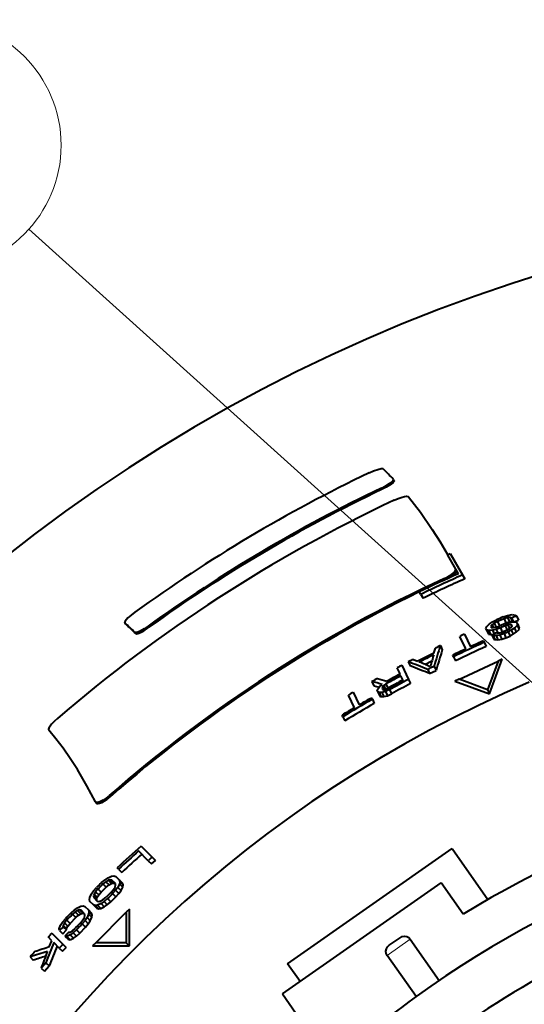
# Model space of a CAD drawing. Extents: x 44 to 817, y 33 to 551.
# Drawn here: x 507 to 525, y 489 to 523 of the extents above; entities that cross this region are included whole.
import ezdxf

# ---------------------------------------------------------------- set-up
doc = ezdxf.new("R2010")
doc.units = 0

msp = doc.modelspace()

# ---------------------------------------------------------------- linework, layer by layer
at = {"color": 7, "lineweight": 13}
msp.add_line((541.639771, 484.742645), (507.332764, 515.671387), dxfattribs=at)
at = {"color": 7, "lineweight": 40, "ltscale": 0.000153}
msp.add_line((520.031189, 506.95459), (520.027771, 506.959656), dxfattribs=at)
at = {"color": 7, "lineweight": 40, "ltscale": 0.001226}
msp.add_line((520.031189, 506.95459), (520.051819, 506.910095), dxfattribs=at)
at = {"color": 7, "lineweight": 13, "ltscale": 0.001226}
for p, q in [((519.6203, 506.654327), (519.64093, 506.609833)), ((511.054688, 501.583618), (511.025635, 501.623108)), ((511.513855, 501.801361), (511.484802, 501.840851))]:
    msp.add_line(p, q, dxfattribs=at)
at = {"color": 7, "lineweight": 40, "ltscale": 0.001196}
for p, q in [((521.904846, 504.363617), (521.928772, 504.322174)), ((524.160217, 501.87851), (524.116577, 501.898132)), ((509.66333, 495.712738), (509.695221, 495.677063))]:
    msp.add_line(p, q, dxfattribs=at)
at = {"color": 7, "lineweight": 40, "ltscale": 0.0025}
msp.add_line((521.9245, 504.319733), (522.011108, 504.36972), dxfattribs=at)
at = {"color": 7, "lineweight": 40, "ltscale": 0.021477}
msp.add_line((522.011108, 504.36972), (522.440674, 503.625732), dxfattribs=at)
at = {"color": 7, "lineweight": 40, "ltscale": 0.01875}
for p, q in [((522.2995, 503.670197), (521.9245, 504.319733)), ((516.778259, 489.461792), (516.348083, 490.076141))]:
    msp.add_line(p, q, dxfattribs=at)
at = {"color": 7, "lineweight": 13, "ltscale": 0.001195}
msp.add_line((521.812073, 503.501923), (521.831543, 503.458252), dxfattribs=at)
at = {"color": 7, "lineweight": 40, "ltscale": 0.003949}
msp.add_line((522.440674, 503.625732), (522.519653, 503.488922), dxfattribs=at)
at = {"color": 7, "lineweight": 40, "ltscale": 0.002457}
msp.add_line((520.983398, 502.949738), (520.934265, 503.034851), dxfattribs=at)
at = {"color": 7, "lineweight": 40, "ltscale": 0.003938}
msp.add_line((520.983398, 502.949738), (521.062195, 502.813324), dxfattribs=at)
at = {"color": 7, "lineweight": 40, "ltscale": 8.4e-05}
msp.add_line((510.674133, 501.959167), (510.676392, 501.956665), dxfattribs=at)
at = {"color": 7, "lineweight": 40, "ltscale": 0.001229}
msp.add_line((510.674133, 501.959167), (510.703339, 501.919617), dxfattribs=at)
at = {"color": 7, "lineweight": 13, "ltscale": 0.00123}
msp.add_line((510.676392, 501.956665), (510.705627, 501.917114), dxfattribs=at)
at = {"color": 7, "lineweight": 40, "ltscale": 0.003164}
msp.add_line((523.381775, 501.921112), (523.486633, 501.992004), dxfattribs=at)
at = {"color": 7, "lineweight": 40, "ltscale": 0.0024}
msp.add_line((523.544312, 501.9422), (523.468079, 501.88385), dxfattribs=at)
at = {"color": 7, "lineweight": 40, "ltscale": 0.00391}
msp.add_line((523.486633, 501.992004), (523.625183, 502.064606), dxfattribs=at)
at = {"color": 7, "lineweight": 40, "ltscale": 0.003133}
msp.add_line((523.654236, 502.00238), (523.544312, 501.9422), dxfattribs=at)
at = {"color": 7, "lineweight": 40, "ltscale": 0.003748}
msp.add_line((523.544312, 501.9422), (523.607666, 501.806335), dxfattribs=at)
at = {"color": 7, "lineweight": 40, "ltscale": 0.003987}
for p, q in [((523.654236, 502.00238), (523.721619, 501.857849)), ((523.884094, 502.100983), (523.951477, 501.956421)), ((520.550232, 500.59903), (520.617615, 500.454498)), ((510.098114, 492.985809), (510.210907, 492.873047)), ((509.583954, 492.439331), (509.696716, 492.326569)), ((509.097809, 491.953186), (509.210571, 491.840424)), ((508.529755, 491.416382), (508.642517, 491.303619))]:
    msp.add_line(p, q, dxfattribs=at)
at = {"color": 7, "lineweight": 40, "ltscale": 0.006253}
for p, q in [((523.721619, 501.857849), (523.951477, 501.956421)), ((521.293335, 500.188538), (521.516479, 500.301514))]:
    msp.add_line(p, q, dxfattribs=at)
at = {"color": 7, "lineweight": 40, "ltscale": 0.00393}
msp.add_line((523.855042, 502.163239), (524.003845, 502.213898), dxfattribs=at)
at = {"color": 7, "lineweight": 40, "ltscale": 0.00315}
for p, q in [((524.004089, 502.139435), (523.884094, 502.100983)), ((523.899658, 501.919647), (524.019653, 501.95813)), ((523.951477, 501.956421), (524.071472, 501.994843))]:
    msp.add_line(p, q, dxfattribs=at)
at = {"color": 7, "lineweight": 40, "ltscale": 0.004033}
msp.add_line((524.003845, 502.213898), (524.162476, 502.243317), dxfattribs=at)
at = {"color": 7, "lineweight": 40, "ltscale": 0.002529}
msp.add_line((524.105103, 502.144592), (524.004089, 502.139435), dxfattribs=at)
at = {"color": 7, "lineweight": 40, "ltscale": 0.003988}
for p, q in [((524.004089, 502.139435), (524.071472, 501.994843)), ((510.460449, 493.374786), (510.573242, 493.261993)), ((510.167816, 493.004517), (510.280609, 492.891724)), ((508.532623, 491.369324), (508.645416, 491.256531)), ((508.403625, 491.233154), (508.516449, 491.120361))]:
    msp.add_line(p, q, dxfattribs=at)
at = {"color": 7, "lineweight": 40, "ltscale": 0.003202}
msp.add_line((524.019653, 501.95813), (524.144714, 501.985748), dxfattribs=at)
at = {"color": 7, "lineweight": 40, "ltscale": 0.00253}
msp.add_line((524.071472, 501.994843), (524.172546, 502), dxfattribs=at)
at = {"color": 7, "lineweight": 40, "ltscale": 0.001188}
for p, q in [((524.14856, 502.125366), (524.105103, 502.144592)), ((523.500916, 501.517731), (523.457458, 501.536987))]:
    msp.add_line(p, q, dxfattribs=at)
at = {"color": 7, "lineweight": 40, "ltscale": 0.003989}
for p, q in [((524.105103, 502.144592), (524.172546, 502)), ((523.273376, 501.709839), (523.34082, 501.565247))]:
    msp.add_line(p, q, dxfattribs=at)
at = {"color": 7, "lineweight": 40, "ltscale": 0.003379}
msp.add_line((524.144714, 501.985748), (524.279724, 501.991913), dxfattribs=at)
at = {"color": 7, "lineweight": 40, "ltscale": 0.003764}
msp.add_line((524.14856, 502.125366), (524.212158, 501.988892), dxfattribs=at)
at = {"color": 7, "lineweight": 40, "ltscale": 0.002801}
msp.add_line((524.162476, 502.243317), (524.273376, 502.227356), dxfattribs=at)
at = {"color": 7, "lineweight": 40, "ltscale": 0.000723}
msp.add_line((524.172546, 502), (524.198975, 501.988281), dxfattribs=at)
at = {"color": 7, "lineweight": 40, "ltscale": 0.004088}
msp.add_line((524.238281, 501.990051), (524.389221, 502.052917), dxfattribs=at)
at = {"color": 7, "lineweight": 40, "ltscale": 0.001419}
msp.add_line((524.273376, 502.227356), (524.321716, 502.197601), dxfattribs=at)
at = {"color": 7, "lineweight": 40, "ltscale": 0.001431}
msp.add_line((524.279724, 501.991913), (524.328308, 501.961639), dxfattribs=at)
at = {"color": 7, "lineweight": 40, "ltscale": 0.003991}
msp.add_line((524.321716, 502.197601), (524.389221, 502.052917), dxfattribs=at)
at = {"color": 7, "lineweight": 40, "ltscale": 0.00117}
msp.add_line((524.328308, 501.961639), (524.348083, 501.91922), dxfattribs=at)
at = {"color": 7, "lineweight": 40, "ltscale": 8.5e-05}
msp.add_line((510.705627, 501.917114), (510.703339, 501.919617), dxfattribs=at)
at = {"color": 7, "lineweight": 40, "ltscale": 0.001923}
msp.add_line((523.249023, 501.762085), (523.286743, 501.829102), dxfattribs=at)
at = {"color": 7, "lineweight": 40, "ltscale": 0.001441}
msp.add_line((523.273376, 501.709839), (523.249023, 501.762085), dxfattribs=at)
at = {"color": 7, "lineweight": 40, "ltscale": 0.001962}
msp.add_line((523.350098, 501.693268), (523.273376, 501.709839), dxfattribs=at)
at = {"color": 7, "lineweight": 40, "ltscale": 0.003307}
msp.add_line((523.286743, 501.829102), (523.381775, 501.921112), dxfattribs=at)
at = {"color": 7, "lineweight": 40, "ltscale": 0.003357}
msp.add_line((523.484131, 501.70166), (523.350098, 501.693268), dxfattribs=at)
at = {"color": 7, "lineweight": 40, "ltscale": 0.00399}
for p, q in [((523.350098, 501.693268), (523.417542, 501.548615)), ((507.376678, 490.315582), (507.489532, 490.202728))]:
    msp.add_line(p, q, dxfattribs=at)
at = {"color": 7, "lineweight": 40, "ltscale": 0.001768}
msp.add_line((523.468079, 501.88385), (523.425415, 501.827454), dxfattribs=at)
at = {"color": 7, "lineweight": 40, "ltscale": 0.000865}
msp.add_line((523.425415, 501.827454), (523.440063, 501.796112), dxfattribs=at)
at = {"color": 7, "lineweight": 40, "ltscale": 0.001804}
for p, q in [((523.440063, 501.796112), (523.511963, 501.789795)), ((510.167816, 493.004517), (510.098114, 492.985809)), ((510.210907, 492.873047), (510.280609, 492.891724))]:
    msp.add_line(p, q, dxfattribs=at)
at = {"color": 7, "lineweight": 40, "ltscale": 0.002595}
msp.add_line((523.468079, 501.88385), (523.511963, 501.789795), dxfattribs=at)
at = {"color": 7, "lineweight": 40, "ltscale": 0.003192}
for p, q in [((523.608459, 501.730713), (523.484131, 501.70166)), ((508.438019, 491.419739), (508.508087, 491.526459))]:
    msp.add_line(p, q, dxfattribs=at)
at = {"color": 7, "lineweight": 40, "ltscale": 0.003499}
msp.add_line((523.484131, 501.70166), (523.543274, 501.574799), dxfattribs=at)
at = {"color": 7, "lineweight": 40, "ltscale": 0.002428}
msp.add_line((523.511963, 501.789795), (523.607666, 501.806335), dxfattribs=at)
at = {"color": 7, "lineweight": 40, "ltscale": 0.003148}
msp.add_line((523.607666, 501.806335), (523.727295, 501.845581), dxfattribs=at)
at = {"color": 7, "lineweight": 40, "ltscale": 0.003927}
for p, q in [((523.756775, 501.78241), (523.608459, 501.730713)), ((523.884583, 501.582306), (523.736145, 501.530884)), ((523.803772, 501.385895), (523.952209, 501.437286))]:
    msp.add_line(p, q, dxfattribs=at)
at = {"color": 7, "lineweight": 40, "ltscale": 0.003505}
msp.add_line((523.608459, 501.730713), (523.667725, 501.603668), dxfattribs=at)
at = {"color": 7, "lineweight": 40, "ltscale": 0.000989}
msp.add_line((523.62915, 501.612427), (523.667725, 501.603668), dxfattribs=at)
at = {"color": 7, "lineweight": 40, "ltscale": 0.001836}
msp.add_line((523.657166, 501.822632), (523.721619, 501.857849), dxfattribs=at)
at = {"color": 7, "lineweight": 40, "ltscale": 0.001684}
msp.add_line((523.667725, 501.603668), (523.734985, 501.607361), dxfattribs=at)
at = {"color": 7, "lineweight": 40, "ltscale": 0.00237}
msp.add_line((523.734985, 501.607361), (523.825989, 501.633972), dxfattribs=at)
at = {"color": 7, "lineweight": 40, "ltscale": 0.002005}
msp.add_line((523.748535, 501.611328), (523.82428, 501.637634), dxfattribs=at)
at = {"color": 7, "lineweight": 40, "ltscale": 0.003993}
for p, q in [((523.756775, 501.78241), (523.82428, 501.637634)), ((523.929138, 501.856445), (523.996643, 501.71167)), ((509.584229, 492.129669), (509.697174, 492.016724)), ((509.407471, 491.952911), (509.520386, 491.839966))]:
    msp.add_line(p, q, dxfattribs=at)
at = {"color": 7, "lineweight": 40, "ltscale": 0.00469}
for p, q in [((523.82428, 501.637634), (523.996643, 501.71167)), ((508.506653, 490.511444), (508.634308, 490.648926))]:
    msp.add_line(p, q, dxfattribs=at)
at = {"color": 7, "lineweight": 40, "ltscale": 0.002372}
msp.add_line((524.020325, 501.88266), (523.929138, 501.856445), dxfattribs=at)
at = {"color": 7, "lineweight": 40, "ltscale": 0.000411}
msp.add_line((523.996643, 501.71167), (524.012451, 501.716217), dxfattribs=at)
at = {"color": 7, "lineweight": 40, "ltscale": 0.002354}
msp.add_line((523.998352, 501.708008), (524.079712, 501.755402), dxfattribs=at)
at = {"color": 7, "lineweight": 40, "ltscale": 0.002437}
msp.add_line((524.116577, 501.898132), (524.020325, 501.88266), dxfattribs=at)
at = {"color": 7, "lineweight": 40, "ltscale": 0.003511}
msp.add_line((524.020325, 501.88266), (524.079712, 501.755402), dxfattribs=at)
at = {"color": 7, "lineweight": 40, "ltscale": 0.003131}
for p, q in [((524.138306, 501.703583), (524.028198, 501.643921)), ((524.095825, 501.498901), (524.205933, 501.558563))]:
    msp.add_line(p, q, dxfattribs=at)
at = {"color": 7, "lineweight": 40, "ltscale": 0.004}
for p, q in [((524.028198, 501.643921), (524.095825, 501.498901)), ((524.138306, 501.703583), (524.205933, 501.558563)), ((524.243591, 501.773621), (524.311218, 501.628601)), ((523.736145, 501.530884), (523.803772, 501.385895)), ((523.884583, 501.582306), (523.952209, 501.437286)), ((521.448853, 500.446503), (521.516479, 500.301514))]:
    msp.add_line(p, q, dxfattribs=at)
at = {"color": 7, "lineweight": 40, "ltscale": 0.002396}
msp.add_line((524.079712, 501.755402), (524.156128, 501.813263), dxfattribs=at)
at = {"color": 7, "lineweight": 40, "ltscale": 0.002341}
msp.add_line((524.116577, 501.898132), (524.156128, 501.813263), dxfattribs=at)
at = {"color": 7, "lineweight": 40, "ltscale": 0.003161}
for p, q in [((524.243591, 501.773621), (524.138306, 501.703583)), ((524.205933, 501.558563), (524.311218, 501.628601))]:
    msp.add_line(p, q, dxfattribs=at)
at = {"color": 7, "lineweight": 40, "ltscale": 0.001155}
msp.add_line((524.156128, 501.813263), (524.170105, 501.8573), dxfattribs=at)
at = {"color": 7, "lineweight": 40, "ltscale": 0.000585}
msp.add_line((524.170105, 501.8573), (524.160217, 501.87851), dxfattribs=at)
at = {"color": 7, "lineweight": 40, "ltscale": 0.003298}
for p, q in [((524.339111, 501.864624), (524.243591, 501.773621)), ((524.311218, 501.628601), (524.406677, 501.719635))]:
    msp.add_line(p, q, dxfattribs=at)
at = {"color": 7, "lineweight": 40, "ltscale": 0.001383}
msp.add_line((524.348083, 501.91922), (524.339111, 501.864624), dxfattribs=at)
at = {"color": 7, "lineweight": 40, "ltscale": 0.003999}
for p, q in [((524.339111, 501.864624), (524.406677, 501.719635)), ((524.348083, 501.91922), (524.41571, 501.774261)), ((523.19812, 501.279724), (523.265747, 501.134766)), ((522.121887, 500.777863), (522.189514, 500.632904)), ((510.431396, 492.740936), (510.544495, 492.627838)), ((510.073456, 492.347565), (510.186554, 492.234467)), ((510.253113, 492.521454), (510.366241, 492.408356)), ((510.357574, 492.638), (510.470673, 492.524872)), ((509.953308, 492.246765), (510.066406, 492.133667)), ((509.189575, 491.463684), (509.302673, 491.350586)), ((508.774689, 491.083069), (508.887787, 490.969971)), ((508.877563, 491.156982), (508.990662, 491.043854)), ((508.994019, 491.261505), (509.107117, 491.148376))]:
    msp.add_line(p, q, dxfattribs=at)
at = {"color": 7, "lineweight": 40, "ltscale": 0.001384}
msp.add_line((524.406677, 501.719635), (524.41571, 501.774261), dxfattribs=at)
at = {"color": 7, "lineweight": 40, "ltscale": 0.012168}
for p, q in [((522.548584, 501.045959), (522.342896, 501.487061)), ((522.512817, 501.566315), (522.718506, 501.125183))]:
    msp.add_line(p, q, dxfattribs=at)
at = {"color": 7, "lineweight": 40, "ltscale": 0.001472}
for p, q in [((523.173218, 501.333099), (523.19812, 501.279724)), ((522.121887, 500.777863), (522.096985, 500.831238))]:
    msp.add_line(p, q, dxfattribs=at)
at = {"color": 7, "lineweight": 40, "ltscale": 0.001963}
msp.add_line((523.34082, 501.565247), (523.417542, 501.548615), dxfattribs=at)
at = {"color": 7, "lineweight": 40, "ltscale": 0.001934}
msp.add_line((523.417542, 501.548615), (523.494751, 501.553467), dxfattribs=at)
at = {"color": 7, "lineweight": 40, "ltscale": 0.003995}
for p, q in [((523.457458, 501.536987), (523.524963, 501.392151)), ((509.647736, 492.110382), (509.760712, 491.997375)), ((509.415924, 491.811859), (509.528931, 491.698853))]:
    msp.add_line(p, q, dxfattribs=at)
at = {"color": 7, "lineweight": 40, "ltscale": 0.002646}
for p, q in [((523.606628, 501.512878), (523.500916, 501.517731)), ((523.568481, 501.372864), (523.674194, 501.36792))]:
    msp.add_line(p, q, dxfattribs=at)
at = {"color": 7, "lineweight": 40, "ltscale": 0.003996}
for p, q in [((523.500916, 501.517731), (523.568481, 501.372864)), ((510.501129, 492.93634), (510.614166, 492.823303)), ((509.725281, 492.121216), (509.838318, 492.008209)), ((508.592499, 491.044281), (508.705536, 490.931244))]:
    msp.add_line(p, q, dxfattribs=at)
at = {"color": 7, "lineweight": 40, "ltscale": 0.00119}
msp.add_line((523.524963, 501.392151), (523.568481, 501.372864), dxfattribs=at)
at = {"color": 7, "lineweight": 40, "ltscale": 0.003269}
msp.add_line((523.736145, 501.530884), (523.606628, 501.512878), dxfattribs=at)
at = {"color": 7, "lineweight": 40, "ltscale": 0.003998}
for p, q in [((523.606628, 501.512878), (523.674194, 501.36792)), ((510.488861, 492.860229), (510.601929, 492.747162)), ((509.847473, 492.175812), (509.960541, 492.062744)), ((509.361328, 491.689667), (509.474396, 491.576599)), ((509.290405, 491.583832), (509.403473, 491.470764)), ((508.655426, 491.025543), (508.768494, 490.912476))]:
    msp.add_line(p, q, dxfattribs=at)
at = {"color": 7, "lineweight": 40, "ltscale": 0.00327}
msp.add_line((523.674194, 501.36792), (523.803772, 501.385895), dxfattribs=at)
at = {"color": 7, "lineweight": 40, "ltscale": 0.003907}
for p, q in [((523.952209, 501.437286), (524.095825, 501.498901)), ((519.898682, 499.630005), (519.756653, 499.56485))]:
    msp.add_line(p, q, dxfattribs=at)
at = {"color": 7, "lineweight": 40, "ltscale": 0.004703}
msp.add_line((521.444153, 500.900299), (521.498047, 501.080536), dxfattribs=at)
at = {"color": 7, "lineweight": 40, "ltscale": 0.003984}
msp.add_line((521.666321, 501.163208), (521.733704, 501.018799), dxfattribs=at)
at = {"color": 7, "lineweight": 40, "ltscale": 0.004558}
msp.add_line((520.716736, 500.685608), (520.886108, 500.618164), dxfattribs=at)
at = {"color": 7, "lineweight": 40, "ltscale": 0.006907}
msp.add_line((521.128479, 500.511169), (521.375, 500.635864), dxfattribs=at)
at = {"color": 7, "lineweight": 40, "ltscale": 0.026516}
for p, q in [((523.676697, 500.623169), (523.313904, 499.626495)), ((510.725281, 490.811829), (509.664642, 490.811829))]:
    msp.add_line(p, q, dxfattribs=at)
at = {"color": 7, "lineweight": 40, "ltscale": 0.032112}
for p, q in [((523.382263, 499.47995), (523.820923, 500.687225)), ((522.175476, 499.919952), (523.382263, 499.47995)), ((510.83963, 490.69751), (510.838898, 491.981995))]:
    msp.add_line(p, q, dxfattribs=at)
at = {"color": 7, "lineweight": 40, "ltscale": 0.004022}
for p, q in [((523.530884, 500.555206), (523.676697, 500.623169)), ((522.3172, 499.989258), (522.463013, 500.05722)), ((518.269409, 498.687408), (518.337402, 498.541595))]:
    msp.add_line(p, q, dxfattribs=at)
at = {"color": 7, "lineweight": 40, "ltscale": 0.003943}
for p, q in [((523.819641, 500.68985), (523.676697, 500.623169)), ((522.3172, 499.989258), (522.174255, 499.922577))]:
    msp.add_line(p, q, dxfattribs=at)
at = {"color": 7, "lineweight": 40, "ltscale": 7.3e-05}
for p, q in [((523.819641, 500.68985), (523.820923, 500.687225)), ((510.836853, 491.98407), (510.838898, 491.981995))]:
    msp.add_line(p, q, dxfattribs=at)
at = {"color": 7, "lineweight": 40, "ltscale": 0.006048}
msp.add_line((520.265198, 500.175049), (520.162964, 500.394318), dxfattribs=at)
at = {"color": 7, "lineweight": 40, "ltscale": 0.013658}
msp.add_line((520.328674, 500.482513), (520.55957, 499.987366), dxfattribs=at)
at = {"color": 7, "lineweight": 40, "ltscale": 0.004001}
for p, q in [((521.225708, 500.333588), (521.293335, 500.188538)), ((508.393463, 490.624603), (508.506653, 490.511444)), ((508.521149, 490.762085), (508.634308, 490.648926))]:
    msp.add_line(p, q, dxfattribs=at)
at = {"color": 7, "lineweight": 40, "ltscale": 0.029457}
msp.add_line((522.463013, 500.05722), (523.530884, 500.555206), dxfattribs=at)
at = {"color": 7, "lineweight": 40, "ltscale": 0.003994}
for p, q in [((519.284363, 499.912292), (519.351868, 499.767487)), ((510.482544, 492.999146), (510.59552, 492.886169)), ((509.426758, 491.889404), (509.539734, 491.776428))]:
    msp.add_line(p, q, dxfattribs=at)
at = {"color": 7, "lineweight": 40, "ltscale": 0.008406}
msp.add_line((519.475769, 500.019409), (519.797363, 499.921295), dxfattribs=at)
at = {"color": 7, "lineweight": 40, "ltscale": 0.004394}
msp.add_line((520.368958, 499.952545), (520.294678, 500.111816), dxfattribs=at)
at = {"color": 7, "lineweight": 40, "ltscale": 0.004004}
for p, q in [((520.55957, 499.987366), (520.627258, 499.842224)), ((507.929901, 490.115906), (508.043152, 490.002655))]:
    msp.add_line(p, q, dxfattribs=at)
at = {"color": 7, "lineweight": 40, "ltscale": 7.2e-05}
for p, q in [((522.174255, 499.922577), (522.175476, 499.919952)), ((509.55307, 490.700287), (509.555115, 490.698242))]:
    msp.add_line(p, q, dxfattribs=at)
at = {"color": 7, "lineweight": 40, "ltscale": 0.026517}
for p, q in [((523.313904, 499.626495), (522.3172, 499.989258)), ((510.725281, 491.872498), (510.725281, 490.811829))]:
    msp.add_line(p, q, dxfattribs=at)
at = {"color": 7, "lineweight": 40, "ltscale": 0.012221}
msp.add_line((518.631409, 499.537842), (518.838013, 499.094818), dxfattribs=at)
at = {"color": 7, "lineweight": 40, "ltscale": 0.004741}
msp.add_line((519.351868, 499.767487), (519.534241, 499.715546), dxfattribs=at)
at = {"color": 7, "lineweight": 40, "ltscale": 0.00122}
msp.add_line((519.468262, 499.591797), (519.480774, 499.638947), dxfattribs=at)
at = {"color": 7, "lineweight": 40, "ltscale": 0.001173}
msp.add_line((519.488098, 499.549255), (519.468262, 499.591797), dxfattribs=at)
at = {"color": 7, "lineweight": 40, "ltscale": 0.0027}
msp.add_line((519.480774, 499.638947), (519.54303, 499.727203), dxfattribs=at)
at = {"color": 7, "lineweight": 40, "ltscale": 0.001135}
for p, q in [((519.530334, 499.532654), (519.488098, 499.549255)), ((519.652161, 499.641144), (519.694397, 499.624451)), ((519.555847, 499.404022), (519.598083, 499.38739))]:
    msp.add_line(p, q, dxfattribs=at)
at = {"color": 7, "lineweight": 40, "ltscale": 0.004006}
for p, q in [((519.488098, 499.549255), (519.555847, 499.404022)), ((511.63147, 493.794769), (511.744751, 493.681458))]:
    msp.add_line(p, q, dxfattribs=at)
at = {"color": 7, "lineweight": 40, "ltscale": 0.003228}
msp.add_line((519.54303, 499.727203), (519.6427, 499.809296), dxfattribs=at)
at = {"color": 7, "lineweight": 40, "ltscale": 0.003193}
msp.add_line((519.756653, 499.56485), (519.632263, 499.535919), dxfattribs=at)
at = {"color": 7, "lineweight": 40, "ltscale": 0.001217}
msp.add_line((519.64978, 499.720093), (519.637268, 499.673035), dxfattribs=at)
at = {"color": 7, "lineweight": 40, "ltscale": 0.00088}
msp.add_line((519.637268, 499.673035), (519.652161, 499.641144), dxfattribs=at)
at = {"color": 7, "lineweight": 40, "ltscale": 0.00171}
msp.add_line((519.694702, 499.771698), (519.64978, 499.720093), dxfattribs=at)
at = {"color": 7, "lineweight": 40, "ltscale": 0.002638}
msp.add_line((519.64978, 499.720093), (519.694397, 499.624451), dxfattribs=at)
at = {"color": 7, "lineweight": 40, "ltscale": 0.001635}
msp.add_line((519.694397, 499.624451), (519.759155, 499.633545), dxfattribs=at)
at = {"color": 7, "lineweight": 40, "ltscale": 0.002387}
msp.add_line((519.771973, 499.827759), (519.694702, 499.771698), dxfattribs=at)
at = {"color": 7, "lineweight": 40, "ltscale": 0.003811}
msp.add_line((519.694702, 499.771698), (519.759155, 499.633545), dxfattribs=at)
at = {"color": 7, "lineweight": 40, "ltscale": 0.004008}
for p, q in [((519.756653, 499.56485), (519.824463, 499.419556)), ((519.898682, 499.630005), (519.966431, 499.484711)), ((519.632263, 499.535919), (519.700012, 499.390625))]:
    msp.add_line(p, q, dxfattribs=at)
at = {"color": 7, "lineweight": 40, "ltscale": 0.002346}
msp.add_line((519.759155, 499.633545), (519.846313, 499.668365), dxfattribs=at)
at = {"color": 7, "lineweight": 40, "ltscale": 0.004002}
msp.add_line((519.771973, 499.827759), (519.839661, 499.682709), dxfattribs=at)
at = {"color": 7, "lineweight": 40, "ltscale": 0.001612}
msp.add_line((519.787476, 499.644867), (519.839661, 499.682709), dxfattribs=at)
at = {"color": 7, "lineweight": 40, "ltscale": 0.004043}
msp.add_line((523.313904, 499.626495), (523.382263, 499.47995), dxfattribs=at)
at = {"color": 7, "lineweight": 40, "ltscale": 0.012226}
msp.add_line((518.675659, 498.999268), (518.468994, 499.442474), dxfattribs=at)
at = {"color": 7, "lineweight": 40, "ltscale": 0.001477}
msp.add_line((519.272522, 499.3461), (519.297485, 499.292542), dxfattribs=at)
at = {"color": 7, "lineweight": 40, "ltscale": 0.004012}
msp.add_line((519.297485, 499.292542), (519.365295, 499.147095), dxfattribs=at)
at = {"color": 7, "lineweight": 40, "ltscale": 0.00255}
for p, q in [((519.632263, 499.535919), (519.530334, 499.532654)), ((519.598083, 499.38739), (519.700012, 499.390625))]:
    msp.add_line(p, q, dxfattribs=at)
at = {"color": 7, "lineweight": 40, "ltscale": 0.004007}
msp.add_line((519.530334, 499.532654), (519.598083, 499.38739), dxfattribs=at)
at = {"color": 7, "lineweight": 40, "ltscale": 0.003194}
msp.add_line((519.700012, 499.390625), (519.824463, 499.419556), dxfattribs=at)
at = {"color": 7, "lineweight": 40, "ltscale": 0.003905}
msp.add_line((519.824463, 499.419556), (519.966431, 499.484711), dxfattribs=at)
at = {"color": 7, "lineweight": 40, "ltscale": 0.001481}
msp.add_line((518.269409, 498.687408), (518.244385, 498.741089), dxfattribs=at)
at = {"color": 7, "lineweight": 13, "ltscale": 0.001196}
msp.add_line((510.132996, 495.935333), (510.164886, 495.899658), dxfattribs=at)
at = {"color": 7, "lineweight": 40, "ltscale": 0.000264}
msp.add_line((509.66333, 495.712738), (509.657349, 495.721436), dxfattribs=at)
at = {"color": 7, "lineweight": 40, "ltscale": 0.013665}
msp.add_line((511.244965, 494.181274), (511.63147, 493.794769), dxfattribs=at)
at = {"color": 7, "lineweight": 40, "ltscale": 0.175}
msp.add_line((516.348083, 490.076141), (522.082153, 494.091187), dxfattribs=at)
at = {"color": 7, "lineweight": 40, "ltscale": 0.054065}
msp.add_line((522.082153, 494.091187), (523.322571, 492.319672), dxfattribs=at)
at = {"color": 7, "lineweight": 40, "ltscale": 0.011942}
msp.add_line((511.49118, 493.669891), (511.153381, 494.00766), dxfattribs=at)
at = {"color": 7, "lineweight": 40, "ltscale": 0.001717}
msp.add_line((510.460449, 493.374786), (510.411896, 493.42334), dxfattribs=at)
at = {"color": 7, "lineweight": 40, "ltscale": 0.004005}
for p, q in [((511.49118, 493.669891), (511.604462, 493.55661)), ((507.763153, 489.929077), (507.876434, 489.815796))]:
    msp.add_line(p, q, dxfattribs=at)
at = {"color": 7, "lineweight": 40, "ltscale": 0.004695}
msp.add_line((511.604462, 493.55661), (511.744751, 493.681458), dxfattribs=at)
at = {"color": 7, "lineweight": 40, "ltscale": 0.003191}
msp.add_line((509.988068, 493.007477), (510.094727, 493.077606), dxfattribs=at)
at = {"color": 7, "lineweight": 40, "ltscale": 0.003358}
for p, q in [((510.094727, 493.077606), (510.217865, 493.131226)), ((508.38443, 491.29657), (508.438019, 491.419739))]:
    msp.add_line(p, q, dxfattribs=at)
at = {"color": 7, "lineweight": 40, "ltscale": 0.001967}
msp.add_line((510.217865, 493.131226), (510.295837, 493.141663), dxfattribs=at)
at = {"color": 7, "lineweight": 40, "ltscale": 0.00166}
for p, q in [((510.295837, 493.141663), (510.359344, 493.122314)), ((509.697174, 492.016724), (509.760712, 491.997375)), ((509.539734, 491.776428), (509.520386, 491.839966))]:
    msp.add_line(p, q, dxfattribs=at)
at = {"color": 7, "lineweight": 40, "ltscale": 0.004355}
for p, q in [((510.359344, 493.122314), (510.482544, 492.999146)), ((510.346252, 492.87027), (510.223083, 492.993439))]:
    msp.add_line(p, q, dxfattribs=at)
at = {"color": 7, "lineweight": 40, "ltscale": 0.003914}
for p, q in [((509.583893, 492.61615), (509.687622, 492.733429)), ((508.803711, 491.849548), (508.92099, 491.953247))]:
    msp.add_line(p, q, dxfattribs=at)
at = {"color": 7, "lineweight": 40, "ltscale": 0.003135}
for p, q in [((509.736145, 492.684875), (509.654816, 492.589447)), ((509.767517, 492.476715), (509.848877, 492.572144)), ((508.947693, 491.882324), (508.852264, 491.800995)), ((508.964996, 491.688263), (509.060425, 491.769623))]:
    msp.add_line(p, q, dxfattribs=at)
at = {"color": 7, "lineweight": 40, "ltscale": 0.003986}
for p, q in [((509.736145, 492.684875), (509.848877, 492.572144)), ((510.014099, 492.937256), (510.126831, 492.824524)), ((509.604095, 492.507568), (509.716858, 492.394836)), ((508.852264, 491.800995), (508.964996, 491.688263)), ((509.029572, 491.933044), (509.142334, 491.820313)), ((508.578247, 491.500458), (508.69101, 491.387726)), ((508.656677, 491.598816), (508.769409, 491.486084))]:
    msp.add_line(p, q, dxfattribs=at)
at = {"color": 7, "lineweight": 40, "ltscale": 0.006251}
for p, q in [((509.848877, 492.572144), (510.028534, 492.746063)), ((510.186554, 492.234467), (510.366241, 492.408356))]:
    msp.add_line(p, q, dxfattribs=at)
at = {"color": 7, "lineweight": 40, "ltscale": 0.003923}
for p, q in [((509.867249, 492.907349), (509.988068, 493.007477)), ((508.508087, 491.526459), (508.608124, 491.647369))]:
    msp.add_line(p, q, dxfattribs=at)
at = {"color": 7, "lineweight": 40, "ltscale": 0.003145}
for p, q in [((510.014099, 492.937256), (509.915802, 492.858765)), ((508.656677, 491.598816), (508.578247, 491.500458)), ((508.69101, 491.387726), (508.769409, 491.486084))]:
    msp.add_line(p, q, dxfattribs=at)
at = {"color": 7, "lineweight": 40, "ltscale": 0.003985}
for p, q in [((509.915802, 492.858765), (510.028534, 492.746063)), ((509.654816, 492.589447), (509.767517, 492.476715)), ((508.947693, 491.882324), (509.060425, 491.769623))]:
    msp.add_line(p, q, dxfattribs=at)
at = {"color": 7, "lineweight": 40, "ltscale": 0.002426}
for p, q in [((510.098114, 492.985809), (510.014099, 492.937256)), ((508.578247, 491.500458), (508.529755, 491.416382))]:
    msp.add_line(p, q, dxfattribs=at)
at = {"color": 7, "lineweight": 40, "ltscale": 0.003144}
msp.add_line((510.028534, 492.746063), (510.126831, 492.824524), dxfattribs=at)
at = {"color": 7, "lineweight": 40, "ltscale": 0.002427}
for p, q in [((510.126831, 492.824524), (510.210907, 492.873047)), ((508.642517, 491.303619), (508.69101, 491.387726))]:
    msp.add_line(p, q, dxfattribs=at)
at = {"color": 7, "lineweight": 40, "ltscale": 0.001409}
msp.add_line((510.223083, 492.993439), (510.167816, 493.004517), dxfattribs=at)
at = {"color": 7, "lineweight": 40, "ltscale": 0.001411}
for p, q in [((510.280609, 492.891724), (510.335938, 492.880585)), ((509.286621, 491.764374), (509.275513, 491.819702))]:
    msp.add_line(p, q, dxfattribs=at)
at = {"color": 7, "lineweight": 40, "ltscale": 0.002403}
msp.add_line((510.285034, 492.666321), (510.336243, 492.747681), dxfattribs=at)
at = {"color": 7, "lineweight": 40, "ltscale": 0.001775}
msp.add_line((510.336243, 492.747681), (510.356659, 492.815674), dxfattribs=at)
at = {"color": 7, "lineweight": 40, "ltscale": 0.001389}
for p, q in [((510.356659, 492.815674), (510.346252, 492.87027)), ((509.583954, 492.439331), (509.59433, 492.384766)), ((509.707123, 492.271973), (509.696716, 492.326569)), ((509.152374, 491.94281), (509.097809, 491.953186)), ((509.210571, 491.840424), (509.265167, 491.830017))]:
    msp.add_line(p, q, dxfattribs=at)
at = {"color": 7, "lineweight": 40, "ltscale": 0.003167}
for p, q in [((510.431396, 492.740936), (510.357574, 492.638)), ((510.470673, 492.524872), (510.544495, 492.627838)), ((508.877563, 491.156982), (508.774689, 491.083069))]:
    msp.add_line(p, q, dxfattribs=at)
at = {"color": 7, "lineweight": 40, "ltscale": 0.00331}
for p, q in [((510.488861, 492.860229), (510.431396, 492.740936)), ((508.774689, 491.083069), (508.655426, 491.025543))]:
    msp.add_line(p, q, dxfattribs=at)
at = {"color": 7, "lineweight": 40, "ltscale": 0.001637}
for p, q in [((510.482544, 492.999146), (510.501129, 492.93634)), ((509.221558, 492.094635), (509.284332, 492.07605))]:
    msp.add_line(p, q, dxfattribs=at)
at = {"color": 7, "lineweight": 40, "ltscale": 0.001927}
msp.add_line((510.501129, 492.93634), (510.488861, 492.860229), dxfattribs=at)
at = {"color": 7, "lineweight": 40, "ltscale": 0.003311}
for p, q in [((510.544495, 492.627838), (510.601929, 492.747162)), ((508.768494, 490.912476), (508.887787, 490.969971))]:
    msp.add_line(p, q, dxfattribs=at)
at = {"color": 7, "lineweight": 40, "ltscale": 0.001639}
msp.add_line((510.614166, 492.823303), (510.59552, 492.886169), dxfattribs=at)
at = {"color": 7, "lineweight": 40, "ltscale": 0.001928}
msp.add_line((510.601929, 492.747162), (510.614166, 492.823303), dxfattribs=at)
at = {"color": 7, "lineweight": 40, "ltscale": 0.16875}
msp.add_line((516.163879, 489.031586), (521.693176, 492.903229), dxfattribs=at)
at = {"color": 7, "lineweight": 40, "ltscale": 0.033322}
msp.add_line((522.457703, 491.811401), (521.693176, 492.903229), dxfattribs=at)
at = {"color": 7, "lineweight": 40, "ltscale": 0.001936}
for p, q in [((509.442505, 492.315613), (509.454376, 492.39212)), ((509.14502, 492.082764), (509.221558, 492.094635))]:
    msp.add_line(p, q, dxfattribs=at)
at = {"color": 7, "lineweight": 40, "ltscale": 0.003322}
for p, q in [((509.454376, 492.39212), (509.510895, 492.51239)), ((509.02478, 492.026245), (509.14502, 492.082764))]:
    msp.add_line(p, q, dxfattribs=at)
at = {"color": 7, "lineweight": 40, "ltscale": 0.003172}
for p, q in [((509.510895, 492.51239), (509.583893, 492.61615)), ((508.92099, 491.953247), (509.02478, 492.026245))]:
    msp.add_line(p, q, dxfattribs=at)
at = {"color": 7, "lineweight": 40, "ltscale": 0.001779}
for p, q in [((509.604095, 492.507568), (509.583954, 492.439331)), ((509.696716, 492.326569), (509.716858, 492.394836)), ((509.097809, 491.953186), (509.029572, 491.933044))]:
    msp.add_line(p, q, dxfattribs=at)
at = {"color": 7, "lineweight": 40, "ltscale": 0.004354}
for p, q in [((509.59433, 492.384766), (509.717468, 492.261627)), ((509.284332, 492.07605), (509.407806, 491.953247)), ((509.584229, 492.129669), (509.461426, 492.253143))]:
    msp.add_line(p, q, dxfattribs=at)
at = {"color": 7, "lineweight": 40, "ltscale": 0.002408}
for p, q in [((509.654816, 492.589447), (509.604095, 492.507568)), ((509.029572, 491.933044), (508.947693, 491.882324)), ((509.060425, 491.769623), (509.142334, 491.820313))]:
    msp.add_line(p, q, dxfattribs=at)
at = {"color": 7, "lineweight": 40, "ltscale": 0.002407}
msp.add_line((509.716858, 492.394836), (509.767517, 492.476715), dxfattribs=at)
at = {"color": 7, "lineweight": 40, "ltscale": 0.003142}
msp.add_line((509.92572, 492.318542), (510.023499, 492.397522), dxfattribs=at)
at = {"color": 7, "lineweight": 40, "ltscale": 0.003921}
for p, q in [((510.073456, 492.347565), (509.953308, 492.246765)), ((510.066406, 492.133667), (510.186554, 492.234467)), ((509.290405, 491.583832), (509.189575, 491.463684)), ((509.302673, 491.350586), (509.403473, 491.470764))]:
    msp.add_line(p, q, dxfattribs=at)
at = {"color": 7, "lineweight": 40, "ltscale": 0.003134}
for p, q in [((510.203156, 492.571411), (510.285034, 492.666321)), ((508.849213, 491.229523), (508.944061, 491.311462))]:
    msp.add_line(p, q, dxfattribs=at)
at = {"color": 7, "lineweight": 40, "ltscale": 0.003913}
msp.add_line((510.357574, 492.638), (510.253113, 492.521454), dxfattribs=at)
at = {"color": 7, "lineweight": 40, "ltscale": 0.003912}
for p, q in [((510.366241, 492.408356), (510.470673, 492.524872)), ((508.994019, 491.261505), (508.877563, 491.156982)), ((508.990662, 491.043854), (509.107117, 491.148376))]:
    msp.add_line(p, q, dxfattribs=at)
at = {"color": 7, "lineweight": 40, "ltscale": 0.001638}
msp.add_line((509.461121, 492.252808), (509.442505, 492.315613), dxfattribs=at)
at = {"color": 7, "lineweight": 40, "ltscale": 0.001659}
for p, q in [((509.647736, 492.110382), (509.584229, 492.129669)), ((509.407471, 491.952911), (509.426758, 491.889404))]:
    msp.add_line(p, q, dxfattribs=at)
at = {"color": 7, "lineweight": 40, "ltscale": 0.001957}
for p, q in [((509.725281, 492.121216), (509.647736, 492.110382)), ((509.426758, 491.889404), (509.415924, 491.811859))]:
    msp.add_line(p, q, dxfattribs=at)
at = {"color": 7, "lineweight": 40, "ltscale": 0.00141}
msp.add_line((509.717468, 492.261627), (509.772766, 492.250519), dxfattribs=at)
at = {"color": 7, "lineweight": 40, "ltscale": 0.003346}
for p, q in [((509.847473, 492.175812), (509.725281, 492.121216)), ((509.838318, 492.008209), (509.960541, 492.062744)), ((509.415924, 491.811859), (509.361328, 491.689667))]:
    msp.add_line(p, q, dxfattribs=at)
at = {"color": 7, "lineweight": 40, "ltscale": 0.001959}
msp.add_line((509.760712, 491.997375), (509.838318, 492.008209), dxfattribs=at)
at = {"color": 7, "lineweight": 40, "ltscale": 0.001799}
for p, q in [((509.772766, 492.250519), (509.842163, 492.269501)), ((509.267639, 491.694977), (509.286621, 491.764374))]:
    msp.add_line(p, q, dxfattribs=at)
at = {"color": 7, "lineweight": 40, "ltscale": 0.002422}
for p, q in [((509.842163, 492.269501), (509.92572, 492.318542)), ((509.218597, 491.61142), (509.267639, 491.694977))]:
    msp.add_line(p, q, dxfattribs=at)
at = {"color": 7, "lineweight": 40, "ltscale": 0.003185}
for p, q in [((509.953308, 492.246765), (509.847473, 492.175812)), ((509.361328, 491.689667), (509.290405, 491.583832)), ((509.403473, 491.470764), (509.474396, 491.576599))]:
    msp.add_line(p, q, dxfattribs=at)
at = {"color": 7, "lineweight": 40, "ltscale": 0.003186}
msp.add_line((509.960541, 492.062744), (510.066406, 492.133667), dxfattribs=at)
at = {"color": 7, "lineweight": 40, "ltscale": 0.007033}
for p, q in [((508.769409, 491.486084), (508.964996, 491.688263)), ((509.107117, 491.148376), (509.302673, 491.350586))]:
    msp.add_line(p, q, dxfattribs=at)
at = {"color": 7, "lineweight": 40, "ltscale": 0.001778}
msp.add_line((509.142334, 491.820313), (509.210571, 491.840424), dxfattribs=at)
at = {"color": 7, "lineweight": 40, "ltscale": 0.004353}
msp.add_line((509.275513, 491.819702), (509.152374, 491.94281), dxfattribs=at)
at = {"color": 7, "lineweight": 40, "ltscale": 0.003347}
msp.add_line((509.474396, 491.576599), (509.528931, 491.698853), dxfattribs=at)
at = {"color": 7, "lineweight": 40, "ltscale": 0.001958}
msp.add_line((509.528931, 491.698853), (509.539734, 491.776428), dxfattribs=at)
at = {"color": 7, "lineweight": 40, "ltscale": 0.029458}
msp.add_line((509.778381, 490.925568), (510.611572, 491.758789), dxfattribs=at)
at = {"color": 7, "lineweight": 40, "ltscale": 0.00402}
msp.add_line((510.611572, 491.758789), (510.725281, 491.872498), dxfattribs=at)
at = {"color": 7, "lineweight": 40, "ltscale": 0.003945}
msp.add_line((510.836853, 491.98407), (510.725281, 491.872498), dxfattribs=at)
at = {"color": 7, "lineweight": 40, "ltscale": 0.001179}
for p, q in [((508.529755, 491.416382), (508.532623, 491.369324)), ((508.645416, 491.256531), (508.642517, 491.303619))]:
    msp.add_line(p, q, dxfattribs=at)
at = {"color": 7, "lineweight": 40, "ltscale": 0.003143}
msp.add_line((509.139587, 491.513641), (509.218597, 491.61142), dxfattribs=at)
at = {"color": 7, "lineweight": 40, "ltscale": 0.004597}
msp.add_line((508.13739, 490.880707), (508.007355, 491.010712), dxfattribs=at)
at = {"color": 7, "lineweight": 40, "ltscale": 0.013648}
msp.add_line((508.135132, 491.148132), (508.521149, 490.762085), dxfattribs=at)
at = {"color": 7, "lineweight": 40, "ltscale": 0.001656}
msp.add_line((508.403625, 491.233154), (508.38443, 491.29657), dxfattribs=at)
at = {"color": 7, "lineweight": 40, "ltscale": 0.004689}
msp.add_line((508.516449, 491.120361), (508.645416, 491.256531), dxfattribs=at)
at = {"color": 7, "lineweight": 40, "ltscale": 0.001641}
msp.add_line((508.655426, 491.025543), (508.592499, 491.044281), dxfattribs=at)
at = {"color": 7, "lineweight": 40, "ltscale": 0.001161}
msp.add_line((508.721497, 491.180481), (508.767883, 491.178253), dxfattribs=at)
at = {"color": 7, "lineweight": 40, "ltscale": 0.002404}
msp.add_line((508.767883, 491.178253), (508.849213, 491.229523), dxfattribs=at)
at = {"color": 7, "lineweight": 40, "ltscale": 0.003166}
msp.add_line((508.887787, 490.969971), (508.990662, 491.043854), dxfattribs=at)
at = {"color": 7, "lineweight": 40, "ltscale": 0.011457}
msp.add_line((519.887756, 490.723511), (520.263184, 490.986359), dxfattribs=at)
at = {"color": 7, "lineweight": 40, "ltscale": 0.005915}
msp.add_line((508.046387, 490.662323), (508.13739, 490.880707), dxfattribs=at)
at = {"color": 7, "lineweight": 40, "ltscale": 0.006736}
msp.add_line((508.393463, 490.624603), (508.202942, 490.815125), dxfattribs=at)
at = {"color": 7, "lineweight": 40, "ltscale": 0.001642}
msp.add_line((508.705536, 490.931244), (508.768494, 490.912476), dxfattribs=at)
at = {"color": 7, "lineweight": 40, "ltscale": 0.003944}
msp.add_line((509.664642, 490.811829), (509.55307, 490.700287), dxfattribs=at)
at = {"color": 7, "lineweight": 40, "ltscale": 0.032113}
msp.add_line((509.555115, 490.698242), (510.83963, 490.69751), dxfattribs=at)
at = {"color": 7, "lineweight": 40, "ltscale": 0.004021}
msp.add_line((509.664642, 490.811829), (509.778381, 490.925568), dxfattribs=at)
at = {"color": 7, "lineweight": 40, "ltscale": 0.004042}
msp.add_line((510.725281, 490.811829), (510.83963, 490.69751), dxfattribs=at)
at = {"color": 7, "lineweight": 13, "ltscale": 0.024495}
msp.add_line((519.817566, 490.369141), (520.620178, 490.931152), dxfattribs=at)
at = {"color": 7, "lineweight": 40, "ltscale": 0.043833}
for p, q in [((520.620178, 490.931152), (521.625854, 489.494904)), ((520.823242, 488.932922), (519.817566, 490.369141))]:
    msp.add_line(p, q, dxfattribs=at)
at = {"color": 7, "lineweight": 40, "ltscale": 0.006261}
msp.add_line((507.876434, 489.815796), (508.043152, 490.002655), dxfattribs=at)
at = {"color": 7, "lineweight": 40, "ltscale": 0.037249}
msp.add_line((516.163879, 489.031586), (517.018494, 487.811066), dxfattribs=at)
at = {"color": 7, "lineweight": 40}
for points in [[(519.189941, 507.185364), (519.341125, 507.251862), (519.48645, 507.303314), (519.606873, 507.330688), (519.662537, 507.329834), (519.677612, 507.322144)], [(519.6203, 506.654327), (519.765076, 506.72879), (519.895752, 506.808411), (519.957153, 506.853241), (520.003296, 506.894836), (520.026794, 506.925568), (520.032104, 506.938629), (520.032715, 506.949799), (520.031189, 506.95459)], [(520.051819, 506.910095), (520.053345, 506.904938), (520.052368, 506.892822), (520.045959, 506.87854), (520.018677, 506.84494), (519.955933, 506.791901), (519.777588, 506.679749), (519.64093, 506.609833)], [(520.060364, 506.231049), (520.19873, 506.290466), (520.333923, 506.336884), (520.414429, 506.357117), (520.48291, 506.366821), (520.540161, 506.361542), (520.555542, 506.351288)], [(520.555542, 506.351288), (520.971985, 505.810822), (521.385986, 505.212189), (521.659912, 504.778473), (521.904846, 504.363617)], [(521.812073, 503.501923), (521.93042, 503.561829), (522.039551, 503.629028), (522.113708, 503.685089), (522.171265, 503.741333), (522.206848, 503.798767), (522.210876, 503.823608)], [(522.226685, 503.795929), (522.229797, 503.768829), (522.218201, 503.736633), (522.193726, 503.701233), (522.129761, 503.63855), (522.045776, 503.576385), (521.949585, 503.517975), (521.831543, 503.458252)], [(511.024323, 502.328064), (510.89679, 502.229431), (510.783752, 502.128326), (510.729706, 502.071411), (510.690826, 502.021027), (510.673676, 501.988007), (510.670624, 501.974854), (510.671539, 501.964294), (510.674133, 501.959167)], [(511.484802, 501.840851), (511.345459, 501.74704), (511.20929, 501.669586), (511.094604, 501.622253), (511.055389, 501.615234), (511.040649, 501.616058), (511.029633, 501.619995), (511.025635, 501.623108)], [(511.054688, 501.583618), (511.059021, 501.580322), (511.071075, 501.576355), (511.087341, 501.575897), (511.130707, 501.584839), (511.225586, 501.623749), (511.336182, 501.684143), (511.513855, 501.801361)], [(508.334503, 498.629089), (508.223694, 498.526978), (508.125854, 498.422119), (508.071198, 498.352112), (508.033875, 498.290344), (508.020569, 498.252655), (508.019592, 498.237793), (508.025665, 498.221497)], [(509.657349, 495.721436), (509.356354, 496.283234), (509.027649, 496.842529), (508.777496, 497.229645), (508.527374, 497.586609), (508.276855, 497.916443), (508.025665, 498.221497)], [(510.132996, 495.935333), (510.029816, 495.851715), (509.92337, 495.779266), (509.829773, 495.728943), (509.746429, 495.699951), (509.686584, 495.698883), (509.66333, 495.712738)], [(509.695221, 495.677063), (509.718719, 495.663177), (509.752838, 495.660583), (509.795166, 495.668427), (509.87854, 495.701233), (509.969574, 495.752472), (510.062164, 495.816376), (510.164886, 495.899658)], [(520.263184, 490.986359), (520.333618, 491.022278), (520.413879, 491.036133), (520.494812, 491.023834), (520.565369, 490.987427), (520.620178, 490.931152)], [(519.817566, 490.369141), (519.783447, 490.439819), (519.773315, 490.518188), (519.789001, 490.597748), (519.829224, 490.668671), (519.887756, 490.723511)]]:
    msp.add_lwpolyline(points, dxfattribs=at)
at = {"color": 7, "lineweight": 13}
msp.add_circle((504.084076, 518.600159), 4.373998, dxfattribs=at)
at = {"color": 7, "lineweight": 40}
for centre, radius, start, end in [((542.014771, 459.522369), 57.110155, 90.000003, 80.810741), ((542.014771, 459.522339), 52.846371, 115.588835, 125.903759), ((511.43634, 499.010437), 11.704822, 42.776553, 45.243767), ((542.014771, 459.522339), 52.181777, 115.414447, 125.807945), ((542.014771, 459.522369), 52.132711, 115.414966, 125.80744), ((542.014832, 459.522247), 51.611144, 115.174885, 130.736323), ((542.014771, 459.522369), 48.35, 114.064282, 115.848792), ((542.014709, 459.522522), 48.397661, 114.672456, 131.204109), ((542.014771, 459.522369), 48.251987, 113.93278, 115.84035), ((542.014771, 459.522369), 48.094899, 113.912891, 115.826744), ((542.014771, 459.522369), 48.35, 115.848792, 131.203535), ((504.411011, 495.047546), 9.326898, 44.830414, 47.797312), ((542.014771, 459.52243), 46.34667, 113.068003, 113.377213), ((542.014771, 459.522339), 46.278116, 113.065135, 113.374809), ((542.014771, 459.522369), 46.197597, 112.518761, 112.751499), ((504.436523, 495.005859), 9.330974, 44.824534, 47.789194), ((542.014771, 459.522369), 45.930415, 113.596482, 113.830437), ((542.014771, 459.52243), 46.105092, 113.135595, 113.368709), ((542.014771, 459.522369), 46.035476, 113.132767, 113.366244), ((542.014832, 459.522217), 45.871914, 113.126101, 113.360411), ((542.014954, 459.521973), 45.801534, 113.123212, 113.318767), ((542.014771, 459.522369), 45.801109, 114.257214, 115.742787), ((542.014893, 459.522034), 46.347086, 114.88411, 115.115899), ((542.014771, 459.522369), 45.86001, 114.258171, 114.882867), ((555.530273, 490.496674), 35.504116, 162.516469, 163.725181), ((542.014771, 459.5224), 46.346698, 116.043138, 116.274982), ((555.625671, 490.365295), 35.526965, 162.550128, 163.758853), ((542.014771, 459.5224), 45.859977, 115.117128, 115.741831), ((542.014771, 459.522369), 45.641181, 114.254612, 115.745383), ((508.69693, 469.445251), 33.332526, 67.921839, 69.16936), ((542.014709, 459.522491), 46.346592, 117.357253, 117.589261), ((542.014771, 459.522369), 46.20913, 116.433811, 117.209161), ((508.268372, 469.210144), 33.839876, 67.318584, 68.021171), ((542.014771, 459.522369), 46.163002, 116.474041, 117.172551), ((556.013489, 490.676575), 36.041846, 163.613452, 164.294313), ((542.014771, 459.5224), 46.346684, 117.898682, 118.130799), ((508.741638, 469.29007), 33.350574, 67.891889, 69.139423), ((542.014709, 459.52243), 45.801033, 116.681228, 116.994133), ((542.014771, 459.522369), 43.89444, 113.140567, 66.859431), ((510.714233, 469.418579), 31.675115, 73.627814, 74.302261), ((542.014709, 459.522522), 46.346555, 119.098541, 119.369713), ((542.014771, 459.522369), 46.035468, 118.151986, 118.892365), ((542.014771, 459.522369), 46.105162, 118.147219, 118.808627), ((542.014771, 459.522369), 45.875814, 118.162969, 118.905944), ((542.014771, 459.522369), 45.860011, 118.164062, 118.907282), ((542.014771, 459.522369), 45.801104, 117.933243, 118.873131), ((542.014893, 459.522186), 46.346935, 120.300217, 120.533059), ((542.014771, 459.522369), 45.641181, 117.943529, 118.886723), ((542.014771, 459.522369), 45.801106, 119.73562, 121.228017), ((542.014771, 459.522369), 45.86, 119.729528, 120.356635), ((542.014771, 459.522339), 45.860039, 120.591962, 121.219984), ((542.014771, 459.522369), 45.641181, 119.752245, 121.249914), ((542.014771, 459.522369), 37.75, 93.797198, 121.2028), ((542.014771, 459.522369), 36.25, 93.954573, 125.774341), ((542.014771, 459.522369), 46.346721, 131.598334, 132.990695), ((542.014771, 459.522369), 46.278087, 131.825807, 132.987717), ((542.014771, 459.522369), 46.118682, 131.814824, 132.980751), ((542.014709, 459.52243), 45.801038, 131.557763, 131.792721), ((542.014832, 459.522339), 46.346782, 133.918221, 134.227328), ((542.014771, 459.5224), 46.278033, 133.916623, 134.226181), ((542.014709, 459.522461), 45.871648, 133.90702, 134.219323), ((542.014832, 459.522339), 45.801174, 133.90534, 134.218121), ((542.014771, 459.522369), 32.89214, 6.300611, 158.863534), ((542.014771, 459.5224), 46.346694, 135.772672, 136.120411), ((542.014648, 459.522461), 46.277935, 135.77382, 136.122077), ((542.014709, 459.52243), 46.209058, 136.433807, 136.666389), ((542.014771, 459.522339), 45.871803, 135.780677, 136.132022), ((542.014771, 459.5224), 45.801087, 135.781879, 136.133771), ((542.014771, 459.522369), 34.499072, 111.689418, 130.427967), ((542.014709, 459.52243), 46.346654, 136.970647, 137.2026), ((542.014893, 459.522247), 45.942322, 136.44214, 136.676074), ((518.562927, 456.754272), 35.501467, 107.231197, 108.082867), ((546.300293, 475.536774), 41.04676, 158.147484, 159.195317), ((546.340576, 475.474457), 40.960444, 158.175406, 159.22567), ((542.014954, 459.522186), 45.801392, 136.994129, 137.228855), ((542.014832, 459.522308), 46.346823, 138.053423, 138.362967), ((518.25824, 456.727722), 35.306557, 106.921209, 107.950928), ((518.308655, 456.76886), 35.140809, 107.199682, 107.931489), ((546.322388, 475.621857), 41.127992, 158.783634, 159.642845), ((542.014771, 459.5224), 45.801076, 138.089828, 138.403074), ((542.014771, 459.522369), 36.25, 125.774341, 141.732914)]:
    msp.add_arc(centre, radius, start, end, dxfattribs=at)
at = {"color": 7, "lineweight": 13}
msp.add_arc((542.014771, 459.522369), 32.856338, 5.831237, 159.332918, dxfattribs=at)

doc.saveas('drawing.dxf')
